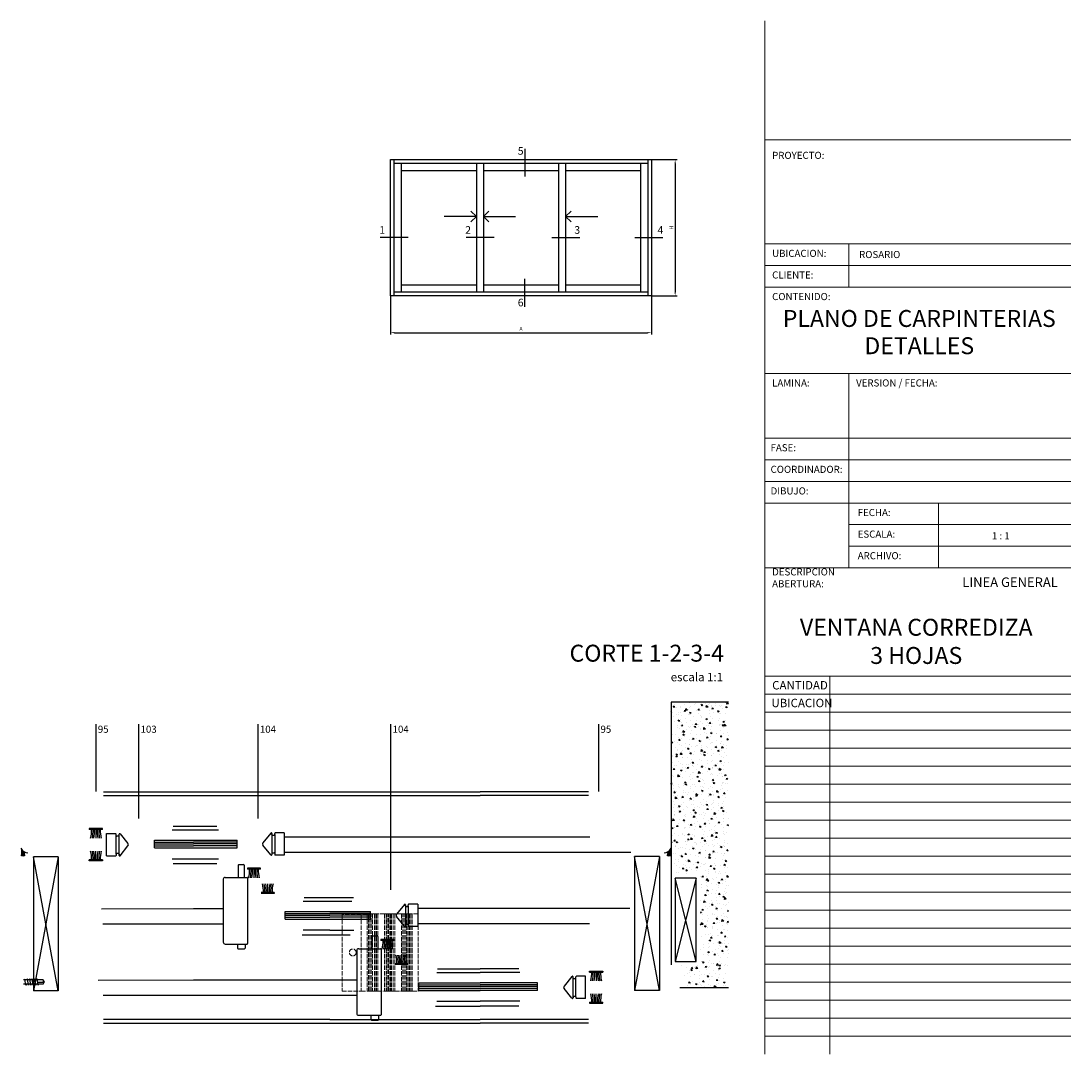
# Model space of a CAD drawing. Units: millimetres. Extents: x -11911 to -9251, y 1757 to 2300.
# Drawn here: x -9802 to -9251, y 1757 to 2300 of the extents above; entities that cross this region are included whole.
import ezdxf

# ---------------------------------------------------------------- set-up
doc = ezdxf.new("R2010")
doc.units = ezdxf.units.MM
doc.header["$LTSCALE"] = 0.2
doc.header["$PDSIZE"] = 15
doc.linetypes.add('ACAD_ISO02W100', pattern=[15, 12, -3])
for name, color, linetype in [('01', 1, 'Continuous'), ('02', 2, 'Continuous'), ('03', 3, 'Continuous'), ('04', 4, 'Continuous'), ('05', 5, 'Continuous'), ('06', 6, 'Continuous'), ('70248', 1, 'ACAD_ISO02W100'), ('Accesorios', 1, 'Continuous'), ('COTAS', 3, 'Continuous'), ('Felpas', 1, 'Continuous'), ('VIDRIO', 2, 'Continuous')]:
    doc.layers.add(name, color=color, linetype=linetype)
doc.styles.add('ARIAL', font='trebuc.ttf')
doc.styles.add('Arial (bold)', font='trebuc.ttf')
doc.styles.add('LUCIDA', font='l_10646.ttf', dxfattribs={"height": 4})
doc.styles.get("Standard").update_dxf_attribs({"font": 'l_10646.ttf'})
doc.dimstyles.new('COTAS 1EN1', dxfattribs={"dimtxt": 2, "dimasz": 2, "dimexe": 1, "dimexo": 0, "dimgap": 0, "dimtad": 0, "dimdec": 1, "dimzin": 1, "dimdsep": 46, "dimtxsty": 'Standard', "dimcen": 0.8, "dimclrd": 2, "dimclre": 1, "dimclrt": 3, "dimadec": 0, "dimazin": 0, "dimtfac": 1, "dimtdec": 1, "dimtmove": 0, "dimatfit": 3, "dimfxl": 1, "dimtvp": 1, "dimtolj": 1, "dimtzin": 0, "dimarcsym": 0})

# ---------------------------------------------------------------- blocks, each defined once
blk = doc.blocks.new('70220 - Cierre Central (Chamical Nº 1099) Blanco VS')
for p, q in [((-4.9, 23.95), (-4.9, 17.5)), ((-4.6, 24.25), (-2.1, 24.25)), ((-1.8, 23.95), (-1.8, 17.5)), ((-11.8, 17.5), (-0.3, 17.5)), ((0, 17.2), (0, -17.2)), ((-12.8, 16.5), (-12.8, -16.5)), ((-11.8, -17.5), (-0.3, -17.5)), ((-5.35, -17.5), (-5.35, -19.7)), ((-5.05, -20), (-1.65, -20)), ((-1.35, -17.5), (-1.35, -19.7))]:
    blk.add_line(p, q)
for centre, radius, start, end in [((-4.6, 23.95), 0.3, 90, 180), ((-2.1, 23.95), 0.3, 0, 90), ((-11.8, 16.5), 1, 90, 180), ((-0.3, 17.2), 0.3, 0, 90), ((-11.8, -16.5), 1, 180, 270), ((-5.05, -19.7), 0.3, 180, 270), ((-1.65, -19.7), 0.3, 270, 0), ((-0.3, -17.2), 0.3, 270, 0)]:
    blk.add_arc(centre, radius, start, end)
blk = doc.blocks.new('*D204')
at = {"layer": 'COTAS', "color": 1, "lineweight": -2, "transparency": 16777216}
for p, q in [((-9608.31, 2155.26), (-9608.31, 2134.94)), ((-9471.44, 2155.26), (-9471.44, 2134.94))]:
    blk.add_line(p, q, dxfattribs=at)
at = {"layer": 'COTAS', "color": 2, "lineweight": -2, "transparency": 16777216}
blk.add_line((-9606.31, 2135.94), (-9473.44, 2135.94), dxfattribs=at)
at = {"layer": 'COTAS', "color": 2, "transparency": 16777216}
for points in [[(-9606.31, 2136.28), (-9606.31, 2135.61), (-9608.31, 2135.94)], [(-9473.44, 2136.28), (-9473.44, 2135.61), (-9471.44, 2135.94)]]:
    blk.add_solid(points, dxfattribs=at)
at = {"layer": 'DEFPOINTS', "color": 0, "transparency": 16777216}
for p in [(-9608.31, 2155.26), (-9471.44, 2155.26), (-9471.44, 2135.94)]:
    blk.add_point(p, dxfattribs=at)
at = {"layer": 'COTAS', "color": 3, "transparency": 16777216, "insert": (-9539.87, 2137.94), "char_height": 2, "attachment_point": 5}
blk.add_mtext('\\A1;A', dxfattribs=at)
blk = doc.blocks.new('*D205')
at = {"layer": 'COTAS', "color": 1, "lineweight": -2, "transparency": 16777216}
for p, q in [((-9471.44, 2226.81), (-9457.95, 2226.81)), ((-9471.44, 2155.26), (-9457.95, 2155.26))]:
    blk.add_line(p, q, dxfattribs=at)
at = {"layer": 'COTAS', "color": 2, "lineweight": -2, "transparency": 16777216}
blk.add_line((-9458.95, 2224.81), (-9458.95, 2157.26), dxfattribs=at)
at = {"layer": 'COTAS', "color": 2, "transparency": 16777216}
for points in [[(-9459.28, 2224.81), (-9458.62, 2224.81), (-9458.95, 2226.81)], [(-9459.28, 2157.26), (-9458.62, 2157.26), (-9458.95, 2155.26)]]:
    blk.add_solid(points, dxfattribs=at)
at = {"layer": 'DEFPOINTS', "color": 0, "transparency": 16777216}
for p in [(-9471.44, 2226.81), (-9471.44, 2155.26), (-9458.95, 2155.26)]:
    blk.add_point(p, dxfattribs=at)
at = {"layer": 'COTAS', "color": 3, "transparency": 16777216, "insert": (-9460.95, 2191.04), "char_height": 2, "attachment_point": 5, "rotation": 90}
blk.add_mtext('\\A1;H', dxfattribs=at)
blk = doc.blocks.new('A$C50885ED1')
at = {"layer": '70248', "lineweight": 0}
for p, q in [((72.86, 0), (72.86, 40.5)), ((76.04, 40.5), (72.86, 40.5)), ((76.04, 0), (76.04, 40.5)), ((76.12, 40.5), (76.04, 40.5)), ((76.65, 40.5), (76.12, 40.5)), ((76.94, 40.5), (76.65, 40.5)), ((76.65, 0), (76.65, 40.5)), ((77.02, 40.5), (76.94, 40.5)), ((77.41, 40.5), (77.02, 40.5)), ((77.78, 40.5), (77.41, 40.5)), ((77.41, 0), (77.41, 40.5)), ((77.87, 40.5), (77.78, 40.5)), ((78.18, 40.5), (77.87, 40.5)), ((78.75, 40.5), (78.18, 40.5)), ((78.18, 0), (78.18, 40.5)), ((78.84, 40.5), (78.75, 40.5)), ((78.84, 0), (78.84, 40.5)), ((79.41, 40.5), (78.84, 40.5)), ((79.41, 40.5), (79.72, 40.5)), ((79.41, 40.5), (79.41, 0)), ((79.72, 40.5), (79.81, 40.5)), ((80.18, 40.5), (79.81, 40.5)), ((80.18, 40.5), (80.57, 40.5)), ((80.18, 40.5), (80.18, 0)), ((80.57, 40.5), (80.65, 40.5)), ((80.93, 40.5), (80.65, 40.5)), ((80.93, 40.5), (81.47, 40.5)), ((80.93, 40.5), (80.93, 0)), ((81.47, 40.5), (81.55, 40.5)), ((81.55, 0), (81.55, 40.5)), ((85.09, 40.5), (81.55, 40.5)), ((85.09, 0), (85.09, 40.5)), ((85.17, 40.5), (85.09, 40.5)), ((85.7, 40.5), (85.17, 40.5)), ((85.99, 40.5), (85.7, 40.5)), ((85.99, 0), (85.99, 40.5)), ((86.07, 40.5), (85.99, 40.5)), ((86.46, 40.5), (86.07, 40.5)), ((86.83, 40.5), (86.46, 40.5)), ((86.83, 0), (86.83, 40.5)), ((86.92, 40.5), (86.83, 40.5)), ((87.23, 40.5), (86.92, 40.5)), ((87.8, 40.5), (87.23, 40.5)), ((87.23, 0), (87.23, 40.5)), ((87.8, 0), (87.8, 40.5)), ((87.89, 40.5), (87.8, 40.5)), ((88.46, 40.5), (87.89, 40.5)), ((88.46, 40.5), (88.77, 40.5)), ((88.46, 40.5), (88.46, 0)), ((88.77, 40.5), (88.86, 40.5)), ((89.23, 40.5), (88.86, 40.5)), ((89.23, 40.5), (89.62, 40.5)), ((89.23, 40.5), (89.23, 0)), ((89.62, 40.5), (89.7, 40.5)), ((89.7, 0), (89.7, 40.5)), ((89.98, 40.5), (89.7, 40.5)), ((89.98, 40.5), (90.52, 40.5)), ((90.52, 40.5), (90.6, 40.5)), ((90.6, 0), (90.6, 40.5)), ((94.14, 40.5), (90.6, 40.5)), ((94.14, 0), (94.14, 40.5)), ((94.22, 40.5), (94.14, 40.5)), ((94.75, 40.5), (94.22, 40.5)), ((95.04, 40.5), (94.75, 40.5)), ((94.75, 0), (94.75, 40.5)), ((95.12, 40.5), (95.04, 40.5)), ((95.51, 40.5), (95.12, 40.5)), ((95.88, 40.5), (95.51, 40.5)), ((95.51, 0), (95.51, 40.5)), ((95.88, 0), (95.88, 40.5)), ((95.97, 40.5), (95.88, 40.5)), ((96.28, 40.5), (95.97, 40.5)), ((96.85, 40.5), (96.28, 40.5)), ((96.85, 0), (96.85, 40.5)), ((96.94, 40.5), (96.85, 40.5)), ((97.51, 40.5), (96.94, 40.5)), ((97.51, 40.5), (97.82, 40.5)), ((97.51, 40.5), (97.51, 0)), ((97.82, 40.5), (97.91, 40.5)), ((98.28, 40.5), (97.91, 40.5)), ((98.28, 40.5), (98.67, 40.5)), ((98.28, 40.5), (98.28, 0)), ((98.67, 40.5), (98.75, 40.5)), ((99.03, 40.5), (98.75, 40.5)), ((99.03, 40.5), (99.57, 40.5)), ((99.03, 40.5), (99.03, 0)), ((99.57, 40.5), (99.65, 40.5)), ((99.65, 0), (99.65, 40.5)), ((102.86, 40.5), (99.65, 40.5)), ((102.86, 0), (102.86, 40.5)), ((112.86, 40.5), (102.86, 40.5)), ((112.86, 0), (112.86, 40.5)), ((72.86, 0), (76.04, 0)), ((76.04, 0), (76.12, 0)), ((76.65, 0), (76.12, 0)), ((76.65, 0), (76.94, 0)), ((76.94, 0), (77.02, 0)), ((77.41, 0), (77.02, 0)), ((77.41, 0), (77.78, 0)), ((77.78, 0), (77.87, 0)), ((78.18, 0), (77.87, 0)), ((78.18, 0), (78.75, 0)), ((78.75, 0), (78.84, 0)), ((78.84, 0), (79.41, 0)), ((79.41, 0), (79.72, 0)), ((79.81, 0), (79.72, 0)), ((79.81, 0), (80.18, 0)), ((80.18, 0), (80.57, 0)), ((80.65, 0), (80.57, 0)), ((80.65, 0), (80.93, 0)), ((80.93, 0), (81.47, 0)), ((81.55, 0), (81.47, 0)), ((81.55, 0), (85.09, 0)), ((85.09, 0), (85.17, 0)), ((85.7, 0), (85.17, 0)), ((85.7, 0), (85.99, 0)), ((85.99, 0), (86.07, 0)), ((86.46, 0), (86.07, 0)), ((86.46, 0), (86.83, 0)), ((86.83, 0), (86.92, 0)), ((87.23, 0), (86.92, 0)), ((87.23, 0), (87.8, 0)), ((87.8, 0), (87.89, 0)), ((87.89, 0), (88.46, 0)), ((88.46, 0), (88.77, 0)), ((88.86, 0), (88.77, 0)), ((88.86, 0), (89.23, 0)), ((89.23, 0), (89.62, 0)), ((89.7, 0), (89.62, 0)), ((89.7, 0), (89.98, 0)), ((89.98, 0), (90.52, 0)), ((90.6, 0), (90.52, 0)), ((90.6, 0), (94.14, 0)), ((94.14, 0), (94.22, 0)), ((94.75, 0), (94.22, 0)), ((94.75, 0), (95.04, 0)), ((95.04, 0), (95.12, 0)), ((95.51, 0), (95.12, 0)), ((95.51, 0), (95.88, 0)), ((95.88, 0), (95.97, 0)), ((96.28, 0), (95.97, 0)), ((96.28, 0), (96.85, 0)), ((96.85, 0), (96.94, 0)), ((96.94, 0), (97.51, 0)), ((97.51, 0), (97.82, 0)), ((97.91, 0), (97.82, 0)), ((97.91, 0), (98.28, 0)), ((98.28, 0), (98.67, 0)), ((98.75, 0), (98.67, 0)), ((98.75, 0), (99.03, 0)), ((99.03, 0), (99.57, 0)), ((99.65, 0), (99.57, 0)), ((99.65, 0), (102.86, 0)), ((102.86, 0), (112.86, 0))]:
    blk.add_line(p, q, dxfattribs=at)
blk.add_circle((107.21, 20.25), 1.8, dxfattribs=at)

msp = doc.modelspace()

# ---------------------------------------------------------------- hatches: boundary and pattern name
at = {"layer": '02'}
h = msp.add_hatch(dxfattribs=at)
h.set_pattern_fill('AR-CONC', color=256, scale=0.04, style=0)
h.set_pattern_definition([(130, (-4708.277, -1489.901), (-7.287387, -0.6375634), [0.762, -8.382]), (185, (-4708.277, -1489.901), (1.409713, 7.642266), [0.6096, -6.7056]), (79.549, (-4708.884, -1489.954), (-5.8777, 7.0046675), [0.6476, -7.1236]), (133.8158, (-4708.277, -1487.869), (-10.843162, -1.681693), [1.143, -12.573]), (83.3644, (-4709.181, -1488.009), (-9.49617, 9.897022), [0.9714, -10.6854]), (188.816, (-4708.277, -1487.869), (-9.496184, 9.897005), [0.9144, -10.0584]), (159, (-4709.293, -1488.377), (-6.064595, -4.090621), [0.762, -8.382]), (214, (-4709.293, -1488.377), (-2.472081, 7.367519), [0.6096, -6.7056]), (108.5486, (-4709.798, -1488.718), (-8.53666, 3.276914), [0.6476, -7.1236]), (142.5, (-4708.277, -1489.901), (-0.1235441, 3.3822016), [0, -6.62432, 0, -6.8072, 0, -6.731]), (172.5, (-4708.277, -1489.901), (-2.6727865, 4.007223), [0, -3.88112, 0, -6.47192, 0, -2.5654]), (212.5, (-4706.0113, -1489.901), (-5.4236238, -0.2291498), [0, -2.54, 0, -7.9248, 0, -10.5156]), (222.5, (-4704.9953, -1489.901), (-5.9251673, 1.0170596), [0, -3.302, 0, -5.26288, 0, -7.4676])])
edge = h.paths.add_edge_path()
edge.add_line((-9430.86, 1791.93), (-9430.86, 1941.93))
edge.add_line((-9430.86, 1941.93), (-9461.12, 1941.93))
edge.add_line((-9461.12, 1941.93), (-9461.12, 1862.21))
edge.add_arc((-9460.82, 1862.21), 0.3, 90, 180, ccw=False)
edge.add_line((-9460.82, 1862.51), (-9460.27, 1862.51))
edge.add_arc((-9460.27, 1862.21), 0.3, 0, 90, ccw=False)
edge.add_line((-9459.97, 1862.21), (-9459.97, 1852.03))
edge.add_arc((-9459.67, 1852.03), 0.3, 180, 270)
edge.add_line((-9459.67, 1851.73), (-9456.82, 1851.73))
edge.add_arc((-9456.82, 1851.93), 0.2, 270, 360)
edge.add_line((-9456.62, 1851.93), (-9456.62, 1852.5))
edge.add_arc((-9456.32, 1852.5), 0.3, 45, 180, ccw=False)
edge.add_line((-9456.1, 1852.72), (-9455.17, 1851.79))
edge.add_arc((-9455.03, 1851.93), 0.2, 225, 270)
edge.add_line((-9455.03, 1851.73), (-9451.82, 1851.73))
edge.add_arc((-9451.82, 1851.93), 0.2, 270, 360)
edge.add_line((-9451.62, 1851.93), (-9451.62, 1852.5))
edge.add_arc((-9451.32, 1852.5), 0.3, 45, 180, ccw=False)
edge.add_line((-9451.1, 1852.72), (-9450.17, 1851.79))
edge.add_arc((-9450.03, 1851.93), 0.2, 225, 270)
edge.add_line((-9450.03, 1851.73), (-9446.82, 1851.73))
edge.add_arc((-9446.82, 1851.93), 0.2, 270, 360)
edge.add_line((-9446.62, 1851.93), (-9446.62, 1852.5))
edge.add_arc((-9446.32, 1852.5), 0.3, 45, 180, ccw=False)
edge.add_line((-9446.1, 1852.72), (-9445.17, 1851.79))
edge.add_arc((-9445.03, 1851.93), 0.2, 225, 270)
edge.add_line((-9445.03, 1851.73), (-9442.42, 1851.73))
edge.add_arc((-9442.42, 1851.43), 0.3, 0, 90, ccw=False)
edge.add_line((-9442.12, 1851.43), (-9442.12, 1851.08))
edge.add_arc((-9442.62, 1851.08), 0.5, 270, 360, ccw=False)
edge.add_line((-9442.62, 1850.58), (-9445.32, 1850.58))
edge.add_arc((-9445.32, 1850.28), 0.3, 90, 180)
edge.add_line((-9445.62, 1850.28), (-9445.62, 1805.08))
edge.add_arc((-9445.32, 1805.08), 0.3, 180, 270)
edge.add_line((-9445.32, 1804.78), (-9442.62, 1804.78))
edge.add_arc((-9442.62, 1804.28), 0.5, 0, 90, ccw=False)
edge.add_line((-9442.12, 1804.28), (-9442.12, 1803.93))
edge.add_arc((-9442.42, 1803.93), 0.3, -90, 0, ccw=False)
edge.add_line((-9442.42, 1803.63), (-9445.03, 1803.63))
edge.add_arc((-9445.03, 1803.43), 0.2, 90, 135)
edge.add_line((-9445.17, 1803.57), (-9446.1, 1802.64))
edge.add_arc((-9446.32, 1802.85), 0.3, 180, 315, ccw=False)
edge.add_line((-9446.62, 1802.85), (-9446.62, 1803.43))
edge.add_arc((-9446.82, 1803.43), 0.2, 0, 90)
edge.add_line((-9446.82, 1803.63), (-9450.03, 1803.63))
edge.add_arc((-9450.03, 1803.43), 0.2, 90, 135)
edge.add_line((-9450.17, 1803.57), (-9451.1, 1802.64))
edge.add_arc((-9451.32, 1802.85), 0.3, 180, 315, ccw=False)
edge.add_line((-9451.62, 1802.85), (-9451.62, 1803.43))
edge.add_arc((-9451.82, 1803.43), 0.2, 0, 90)
edge.add_line((-9451.82, 1803.63), (-9455.42, 1803.63))
edge.add_arc((-9455.42, 1803.33), 0.3, 90, 180)
edge.add_line((-9455.72, 1803.33), (-9455.72, 1792.23))
edge.add_arc((-9456.02, 1792.23), 0.3, 270, 360, ccw=False)
edge.add_line((-9456.02, 1791.93), (-9430.86, 1791.93))
for points in [[(-9800.11, 1861.81, -0.388796), (-9800.31, 1861.99), (-9800.38, 1862.81), (-9798.79, 1862.81, -0.270534), (-9802.38, 1865.21), (-9802.38, 1861.75, 0.444558)], [(-9463.39, 1861.81, 0.388796), (-9463.2, 1861.99), (-9463.12, 1862.81), (-9464.72, 1862.81, 0.270534), (-9461.12, 1865.21), (-9461.12, 1861.75, -0.444558)]]:
    msp.add_hatch(color=256, dxfattribs=at).paths.add_polyline_path(points)

# ---------------------------------------------------------------- linework, layer by layer
at = {"layer": '01'}
for p, q in [((-9563.31, 2196.91), (-9566.13, 2199.73)), ((-9559.56, 2196.91), (-9556.74, 2199.73)), ((-9516.44, 2196.91), (-9513.62, 2199.73)), ((-9563.31, 2196.91), (-9580.13, 2196.91)), ((-9563.31, 2196.91), (-9566.13, 2194.1)), ((-9559.56, 2196.91), (-9542.75, 2196.91)), ((-9559.56, 2196.91), (-9556.74, 2194.1)), ((-9516.44, 2196.91), (-9499.62, 2196.91)), ((-9516.44, 2196.91), (-9513.62, 2194.1)), ((-9763.12, 1930.37), (-9763.12, 1894.99)), ((-9740.69, 1930.37), (-9740.69, 1880.9)), ((-9678.06, 1930.37), (-9678.06, 1880.9)), ((-9608.37, 1930.37), (-9608.37, 1843.46)), ((-9499.22, 1930.37), (-9499.22, 1894.99)), ((-9759.03, 1894.89), (-9711.8, 1894.89)), ((-9759.03, 1892.89), (-9711.8, 1892.89)), ((-9711.8, 1894.89), (-9640.32, 1894.89)), ((-9711.8, 1892.89), (-9640.32, 1892.89)), ((-9640.32, 1894.84), (-9561.34, 1894.84)), ((-9640.32, 1892.84), (-9561.34, 1892.84)), ((-9561.34, 1895.03), (-9504.47, 1895.03)), ((-9561.34, 1893.03), (-9504.47, 1893.03)), ((-9722.95, 1874.92), (-9711.8, 1874.92)), ((-9722.53, 1876.84), (-9711.8, 1876.84)), ((-9711.8, 1876.84), (-9699.56, 1876.84)), ((-9711.8, 1874.92), (-9698.67, 1874.92)), ((-9640.32, 1871.04), (-9664.16, 1871.04)), ((-9503.7, 1870.99), (-9640.32, 1870.99)), ((-9732.36, 1868.42, 0), (-9711.8, 1868.42, 0)), ((-9732.36, 1867.46, 0), (-9711.8, 1867.46, 0)), ((-9732.36, 1866.51, 0), (-9711.8, 1866.51, 0)), ((-9688.93, 1868.42, 0), (-9711.8, 1868.42, 0)), ((-9688.93, 1867.46, 0), (-9711.8, 1867.46, 0)), ((-9688.93, 1866.51, 0), (-9711.8, 1866.51, 0)), ((-9782.89, 1860.72), (-9795.89, 1860.72)), ((-9795.89, 1860.72), (-9795.89, 1790.37)), ((-9782.89, 1790.37), (-9795.89, 1860.72)), ((-9782.89, 1860.72), (-9795.89, 1790.37)), ((-9782.89, 1860.72), (-9782.89, 1790.37)), ((-9722.95, 1859.75), (-9711.8, 1859.75)), ((-9711.8, 1859.75), (-9698.67, 1859.75)), ((-9640.32, 1863.04), (-9664.16, 1863.04)), ((-9482.27, 1862.99), (-9640.32, 1862.99)), ((-9467.21, 1860.86), (-9480.21, 1860.86)), ((-9480.21, 1860.86), (-9480.21, 1790.51)), ((-9467.21, 1790.51), (-9480.21, 1860.86)), ((-9467.21, 1860.86), (-9480.21, 1790.51)), ((-9467.21, 1860.86), (-9467.21, 1790.51)), ((-9722.53, 1857.24), (-9711.8, 1857.24)), ((-9711.8, 1857.24), (-9699.56, 1857.24)), ((-9447.87, 1849.58), (-9458.87, 1805.78)), ((-9447.87, 1805.78), (-9458.87, 1849.58)), ((-9654.2, 1837.49), (-9640.32, 1837.49)), ((-9653.79, 1839.41), (-9640.32, 1839.41)), ((-9640.32, 1839.36), (-9627.75, 1839.36)), ((-9640.32, 1837.44), (-9628.76, 1837.44)), ((-9760.17, 1833.39), (-9711.8, 1833.54)), ((-9711.8, 1833.54), (-9696.19, 1833.54)), ((-9663.62, 1830.99, 0), (-9640.32, 1830.99, 0)), ((-9618.84, 1830.99, 0), (-9640.32, 1830.99, 0)), ((-9482.69, 1833.61), (-9594.07, 1833.61)), ((-9759.41, 1825.54), (-9711.8, 1825.54)), ((-9711.8, 1825.54), (-9696.19, 1825.54)), ((-9663.62, 1830.03, 0), (-9640.32, 1830.03, 0)), ((-9663.62, 1829.08, 0), (-9640.32, 1829.08, 0)), ((-9618.84, 1830.03, 0), (-9640.32, 1830.03, 0)), ((-9618.84, 1829.08, 0), (-9640.32, 1829.08, 0)), ((-9503.89, 1825.61), (-9594.07, 1825.61)), ((-9654.79, 1819.81), (-9640.32, 1819.81)), ((-9654.2, 1822.32), (-9640.32, 1822.32)), ((-9640.32, 1822.27), (-9627.67, 1822.27)), ((-9640.32, 1819.76), (-9629.6, 1819.76)), ((-9584.11, 1800.05), (-9561.34, 1800.05)), ((-9583.7, 1801.98), (-9561.34, 1801.98)), ((-9540.97, 1801.98), (-9561.34, 1801.98)), ((-9540.56, 1800.05), (-9561.34, 1800.05)), ((-9761.79, 1795.89), (-9711.8, 1796.15)), ((-9711.8, 1796.15), (-9640.32, 1796.15)), ((-9640.32, 1796.11), (-9626.1, 1796.11)), ((-9593.53, 1793.56, 0), (-9561.34, 1793.56, 0)), ((-9593.53, 1792.6, 0), (-9561.34, 1792.6, 0)), ((-9593.53, 1791.64, 0), (-9561.34, 1791.64, 0)), ((-9531.14, 1793.56, 0), (-9561.34, 1793.56, 0)), ((-9531.14, 1792.6, 0), (-9561.34, 1792.6, 0)), ((-9531.14, 1791.64, 0), (-9561.34, 1791.64, 0)), ((-9782.89, 1790.37), (-9795.89, 1790.37)), ((-9759.18, 1788.15), (-9711.8, 1788.15)), ((-9711.8, 1788.15), (-9640.32, 1788.15)), ((-9640.32, 1788.11), (-9626.1, 1788.11)), ((-9467.21, 1790.51), (-9480.21, 1790.51)), ((-9584.7, 1782.38), (-9561.34, 1782.38)), ((-9584.11, 1784.88), (-9561.34, 1784.88)), ((-9540.56, 1784.88), (-9561.34, 1784.88)), ((-9540.97, 1782.38), (-9561.34, 1782.38)), ((-9759.03, 1775.39), (-9711.8, 1775.39)), ((-9711.8, 1775.39), (-9640.32, 1775.39)), ((-9640.32, 1775.34), (-9561.34, 1775.34)), ((-9561.34, 1775.53), (-9504.47, 1775.53)), ((-9759.03, 1773.39), (-9711.8, 1773.39)), ((-9711.8, 1773.39), (-9640.32, 1773.39)), ((-9640.32, 1773.34), (-9561.34, 1773.34)), ((-9561.34, 1773.53), (-9504.47, 1773.53))]:
    msp.add_line(p, q, dxfattribs=at)
at = {"layer": '01', "linetype": 'ByBlock'}
for p, q in [((-9790.71, 1796.05), (-9801.14, 1796.05)), ((-9790.71, 1793.85), (-9801.14, 1793.85)), ((-9793.64, 1794.95), (-9790.14, 1794.95)), ((-9790.71, 1796.05), (-9790.71, 1794.95)), ((-9790.71, 1796.05), (-9790.14, 1794.95)), ((-9790.71, 1793.85), (-9790.14, 1794.95))]:
    msp.add_line(p, q, dxfattribs=at)
at = {"layer": '01', "elevation": 0}
msp.add_lwpolyline([(-9447.87, 1805.78), (-9447.87, 1849.58), (-9458.87, 1849.58), (-9458.87, 1805.78)], close=True, dxfattribs=at)
at = {"layer": '01', "linetype": 'ByBlock'}
for points in [[(-9799.56, 1793.81), (-9799.76, 1793.28), (-9800.34, 1796.54), (-9800.55, 1796.01)], [(-9798.26, 1793.85), (-9798.47, 1793.31), (-9799.04, 1796.58), (-9799.25, 1796.05)], [(-9796.98, 1793.85), (-9797.19, 1793.31), (-9797.76, 1796.58), (-9797.97, 1796.05)], [(-9795.7, 1793.85), (-9795.91, 1793.31), (-9796.48, 1796.58), (-9796.69, 1796.05)], [(-9794.42, 1793.85), (-9794.63, 1793.31), (-9795.2, 1796.58), (-9795.41, 1796.05)], [(-9793.14, 1793.85), (-9793.35, 1793.31), (-9793.92, 1796.58), (-9794.13, 1796.05)]]:
    msp.add_lwpolyline(points, dxfattribs=at)
at = {"layer": '02'}
for p, q in [((-9608.31, 2226.81), (-9471.44, 2226.81)), ((-9608.31, 2155.26), (-9608.31, 2226.81)), ((-9606.44, 2155.26), (-9606.44, 2226.81)), ((-9606.44, 2224.93), (-9473.31, 2224.93)), ((-9602.69, 2157.14), (-9602.69, 2224.93)), ((-9563.31, 2224.93), (-9563.31, 2157.14)), ((-9559.56, 2224.93), (-9559.56, 2157.14)), ((-9520.19, 2224.93), (-9520.19, 2157.14)), ((-9516.44, 2224.93), (-9516.44, 2157.14)), ((-9477.06, 2224.93), (-9477.06, 2157.14)), ((-9473.31, 2226.81), (-9473.31, 2155.26)), ((-9471.44, 2226.81), (-9471.44, 2155.26)), ((-9602.69, 2221.18), (-9563.31, 2221.18)), ((-9559.56, 2221.18), (-9520.19, 2221.18)), ((-9516.44, 2221.18), (-9477.06, 2221.18)), ((-9473.31, 2157.14), (-9606.44, 2157.14)), ((-9563.31, 2160.89), (-9602.69, 2160.89)), ((-9520.19, 2160.89), (-9559.56, 2160.89)), ((-9477.06, 2160.89), (-9516.44, 2160.89)), ((-9471.44, 2155.26), (-9608.31, 2155.26)), ((-9461.12, 1941.93), (-9461.12, 1803.93)), ((-9430.86, 1941.93), (-9461.12, 1941.93)), ((-9461.12, 1941.93), (-9461.12, 1803.93)), ((-9430.86, 1791.93), (-9456.52, 1791.93))]:
    msp.add_line(p, q, dxfattribs=at)
for centre, radius, start, end in [((-9798.53, 1867.09), 4.29, 206.0196, 266.5719), ((-9464.98, 1867.09), 4.29, 273.4281, 333.9804), ((-9801.28, 1862.8), 1.53, 223.691, 319.5626), ((-9462.23, 1862.8), 1.53, 220.4374, 316.309)]:
    msp.add_arc(centre, radius, start, end, dxfattribs=at)
at = {"layer": '03', "linetype": 'Continuous', "lineweight": 0}
for p, q in [((-9411.78, 2182.59), (-9251.13, 2182.59)), ((-9367.68, 2159.91), (-9367.68, 2182.59)), ((-9411.78, 2171.25), (-9251.13, 2171.25)), ((-9411.78, 2159.91), (-9251.13, 2159.91)), ((-9411.78, 2159.91), (-9251.13, 2159.91)), ((-9411.78, 2159.91), (-9251.13, 2159.91)), ((-9411.78, 2114.55), (-9251.13, 2114.55)), ((-9411.78, 2114.55), (-9251.13, 2114.55)), ((-9367.68, 2012.49), (-9367.68, 2114.55)), ((-9411.78, 2080.53), (-9251.13, 2080.53)), ((-9411.78, 2069.19), (-9251.13, 2069.19)), ((-9411.78, 2057.85), (-9251.13, 2057.85)), ((-9411.78, 2046.51), (-9251.13, 2046.51)), ((-9320.74, 2012.49), (-9320.74, 2046.51)), ((-9367.68, 2035.17), (-9251.13, 2035.17)), ((-9367.68, 2023.83), (-9251.13, 2023.83)), ((-9411.78, 2012.49), (-9251.13, 2012.49)), ((-9411.78, 1955.63), (-9251.13, 1955.63)), ((-9411.78, 1955.63), (-9251.13, 1955.63)), ((-9411.78, 1955.63), (-9251.13, 1955.63)), ((-9377.69, 1955.63), (-9377.69, 1757.18)), ((-9411.78, 1946.18), (-9251.13, 1946.18)), ((-9411.78, 1946.18), (-9251.13, 1946.18)), ((-9411.78, 1936.73), (-9251.13, 1936.73)), ((-9411.78, 1927.28), (-9251.13, 1927.28)), ((-9411.78, 1917.83), (-9251.13, 1917.83)), ((-9411.78, 1908.38), (-9251.13, 1908.38)), ((-9411.78, 1898.93), (-9251.13, 1898.93)), ((-9411.78, 1889.48), (-9251.13, 1889.48)), ((-9411.78, 1880.03), (-9251.13, 1880.03)), ((-9411.78, 1870.58), (-9251.13, 1870.58)), ((-9411.78, 1861.13), (-9251.13, 1861.13)), ((-9411.78, 1851.68), (-9251.13, 1851.68)), ((-9411.78, 1842.23), (-9251.13, 1842.23)), ((-9411.78, 1832.78), (-9251.13, 1832.78)), ((-9411.78, 1823.33), (-9251.13, 1823.33)), ((-9411.78, 1813.88), (-9251.13, 1813.88)), ((-9411.78, 1804.43), (-9251.13, 1804.43)), ((-9411.78, 1794.98), (-9251.13, 1794.98)), ((-9411.78, 1785.53), (-9251.13, 1785.53)), ((-9411.78, 1776.08), (-9251.13, 1776.08)), ((-9411.78, 1766.63), (-9251.13, 1766.63))]:
    msp.add_line(p, q, dxfattribs=at)
at = {"layer": '04'}
for p, q in [((-9537.85, 2232.52), (-9537.85, 2217.89)), ((-9599.17, 2185.9), (-9613.8, 2185.9)), ((-9554.05, 2185.9), (-9568.67, 2185.9)), ((-9523.7, 2185.9), (-9509.07, 2185.9)), ((-9480.04, 2185.9), (-9465.41, 2185.9)), ((-9537.85, 2149.55), (-9537.85, 2164.18))]:
    msp.add_line(p, q, dxfattribs=at)
at = {"layer": '06', "linetype": 'Continuous', "lineweight": 0}
msp.add_line((-9411.78, 2299.61), (-9411.78, 1757.18), dxfattribs=at)
at = {"layer": '06', "lineweight": 0}
msp.add_line((-9411.78, 2237.24), (-9251.13, 2237.24), dxfattribs=at)
at = {"layer": 'Accesorios'}
for p, q in [((-9757.43, 1861.19), (-9757.43, 1872.89)), ((-9757.43, 1872.89), (-9752.73, 1872.89)), ((-9752.43, 1871.94), (-9752.43, 1872.59)), ((-9752.43, 1862.14), (-9752.43, 1871.94)), ((-9751.23, 1871.64), (-9752.13, 1871.64)), ((-9750.93, 1861.49), (-9750.93, 1872.59)), ((-9750.93, 1871.94), (-9750.93, 1872.59)), ((-9750.4, 1872.78), (-9746.24, 1867.67)), ((-9671.2, 1873.2), (-9675.35, 1868.09)), ((-9670.66, 1873.01), (-9670.66, 1861.91)), ((-9670.66, 1872.36), (-9670.66, 1873.01)), ((-9670.36, 1872.06), (-9669.46, 1872.06)), ((-9669.16, 1872.36), (-9669.16, 1873.01)), ((-9669.16, 1872.36), (-9669.16, 1862.56)), ((-9664.16, 1873.31), (-9668.86, 1873.31)), ((-9664.16, 1873.31), (-9664.16, 1861.61)), ((-9750.4, 1861.3), (-9746.24, 1866.41)), ((-9671.2, 1861.72), (-9675.35, 1866.83)), ((-9757.43, 1861.19), (-9752.73, 1861.19)), ((-9752.43, 1862.14), (-9752.43, 1861.49)), ((-9751.23, 1862.44), (-9752.13, 1862.44)), ((-9750.93, 1862.14), (-9750.93, 1861.49)), ((-9670.66, 1862.56), (-9670.66, 1861.91)), ((-9670.36, 1862.86), (-9669.46, 1862.86)), ((-9669.16, 1862.56), (-9669.16, 1861.91)), ((-9664.16, 1861.61), (-9668.86, 1861.61)), ((-9601.11, 1835.77), (-9605.26, 1830.66)), ((-9594.07, 1835.88), (-9598.77, 1835.88)), ((-9594.07, 1835.88), (-9594.07, 1824.18)), ((-9600.57, 1835.58), (-9600.57, 1824.48)), ((-9600.57, 1834.93), (-9600.57, 1835.58)), ((-9600.27, 1834.63), (-9599.37, 1834.63)), ((-9599.07, 1834.93), (-9599.07, 1835.58)), ((-9599.07, 1834.93), (-9599.07, 1825.13)), ((-9601.11, 1824.29), (-9605.26, 1829.4)), ((-9600.57, 1825.13), (-9600.57, 1824.48)), ((-9600.27, 1825.43), (-9599.37, 1825.43)), ((-9599.07, 1825.13), (-9599.07, 1824.48)), ((-9594.07, 1824.18), (-9598.77, 1824.18)), ((-9513.11, 1797.92), (-9517.26, 1792.81)), ((-9512.57, 1786.63), (-9512.57, 1797.73)), ((-9512.57, 1797.08), (-9512.57, 1797.73)), ((-9511.07, 1797.08), (-9511.07, 1797.73)), ((-9506.07, 1798.03), (-9510.77, 1798.03)), ((-9506.07, 1786.33), (-9506.07, 1798.03)), ((-9512.27, 1796.78), (-9511.37, 1796.78)), ((-9511.07, 1787.28), (-9511.07, 1797.08)), ((-9513.11, 1786.44), (-9517.26, 1791.55)), ((-9512.57, 1787.28), (-9512.57, 1786.63)), ((-9512.27, 1787.58), (-9511.37, 1787.58)), ((-9511.07, 1787.28), (-9511.07, 1786.63)), ((-9506.07, 1786.33), (-9510.77, 1786.33))]:
    msp.add_line(p, q, dxfattribs=at)
for centre, radius, start, end in [((-9752.73, 1872.59), 0.3, 0, 90), ((-9752.13, 1871.94), 0.3, 180, 270), ((-9751.23, 1871.94), 0.3, 270, 0), ((-9750.63, 1872.59), 0.3, 39.1184, 180), ((-9670.96, 1873.01), 0.3, 0, 140.8816), ((-9670.36, 1872.36), 0.3, 180, 270), ((-9669.46, 1872.36), 0.3, 270, 0), ((-9668.86, 1873.01), 0.3, 90, 180), ((-9747.02, 1867.04), 1, 320.8816, 39.1184), ((-9674.57, 1867.46), 1, 140.8816, 219.1184), ((-9752.73, 1861.49), 0.3, 270, 0), ((-9752.13, 1862.14), 0.3, 90, 180), ((-9751.23, 1862.14), 0.3, 0, 90), ((-9750.63, 1861.49), 0.3, 180, 320.8816), ((-9670.96, 1861.91), 0.3, 219.1184, 0), ((-9670.36, 1862.56), 0.3, 90, 180), ((-9669.46, 1862.56), 0.3, 0, 90), ((-9668.86, 1861.91), 0.3, 180, 270), ((-9600.87, 1835.58), 0.3, 0, 140.8816), ((-9598.77, 1835.58), 0.3, 90, 180), ((-9604.48, 1830.03), 1, 140.8816, 219.1184), ((-9600.27, 1834.93), 0.3, 180, 270), ((-9599.37, 1834.93), 0.3, 270, 0), ((-9600.27, 1825.13), 0.3, 90, 180), ((-9599.37, 1825.13), 0.3, 0, 90), ((-9600.87, 1824.48), 0.3, 219.1184, 0), ((-9598.77, 1824.48), 0.3, 180, 270), ((-9512.87, 1797.73), 0.3, 0, 140.8816), ((-9510.77, 1797.73), 0.3, 90, 180), ((-9516.49, 1792.18), 1, 140.8816, 219.1184), ((-9512.27, 1797.08), 0.3, 180, 270), ((-9511.37, 1797.08), 0.3, 270, 0), ((-9512.87, 1786.63), 0.3, 219.1184, 0), ((-9512.27, 1787.28), 0.3, 90, 180), ((-9511.37, 1787.28), 0.3, 0, 90), ((-9510.77, 1786.63), 0.3, 180, 270)]:
    msp.add_arc(centre, radius, start, end, dxfattribs=at)
at = {"layer": 'Felpas', "linetype": 'Continuous'}
for p, q in [((-9759.64, 1875.54), (-9766.52, 1875.54)), ((-9759.64, 1875.04), (-9766.52, 1875.04)), ((-9763.08, 1875.04), (-9763.08, 1870.54)), ((-9763.08, 1859.19), (-9763.08, 1863.69)), ((-9759.64, 1859.19), (-9766.52, 1859.19)), ((-9759.64, 1858.69), (-9766.52, 1858.69)), ((-9676.68, 1854.69), (-9683.55, 1854.69)), ((-9676.68, 1854.19), (-9683.55, 1854.19)), ((-9680.11, 1854.19), (-9680.11, 1849.69)), ((-9669.4, 1842.03), (-9676.27, 1842.03)), ((-9669.4, 1841.53), (-9676.27, 1841.53)), ((-9672.84, 1842.03), (-9672.84, 1846.53)), ((-9606.59, 1817.26), (-9613.46, 1817.26)), ((-9606.59, 1816.76), (-9613.46, 1816.76)), ((-9610.02, 1816.76), (-9610.02, 1812.26)), ((-9602.75, 1804.6), (-9602.75, 1809.1)), ((-9599.31, 1804.6), (-9606.18, 1804.6)), ((-9599.31, 1804.1), (-9606.18, 1804.1)), ((-9503.86, 1800.68), (-9496.99, 1800.68)), ((-9503.86, 1800.18), (-9496.99, 1800.18)), ((-9500.42, 1800.18), (-9500.42, 1795.68)), ((-9500.42, 1784.33), (-9500.42, 1788.83)), ((-9503.86, 1784.33), (-9496.99, 1784.33)), ((-9503.86, 1783.83), (-9496.99, 1783.83))]:
    msp.add_line(p, q, dxfattribs=at)
at = {"layer": 'Felpas'}
for p, q in [((-9766.52, 1875.54), (-9766.52, 1875.04)), ((-9759.64, 1875.04), (-9759.64, 1875.54)), ((-9766.52, 1858.69), (-9766.52, 1859.19)), ((-9759.64, 1859.19), (-9759.64, 1858.69)), ((-9683.55, 1854.69), (-9683.55, 1854.19)), ((-9676.68, 1854.19), (-9676.68, 1854.69)), ((-9669.4, 1842.03), (-9669.4, 1841.53)), ((-9613.46, 1817.26), (-9613.46, 1816.76)), ((-9606.59, 1816.76), (-9606.59, 1817.26)), ((-9599.31, 1804.6), (-9599.31, 1804.1)), ((-9503.86, 1800.18), (-9503.86, 1800.68)), ((-9496.99, 1800.68), (-9496.99, 1800.18)), ((-9503.86, 1784.33), (-9503.86, 1783.83)), ((-9496.99, 1783.83), (-9496.99, 1784.33))]:
    msp.add_line(p, q, dxfattribs=at)
at = {"layer": 'Felpas', "linetype": 'Continuous'}
for centre, radius, start, end in [((-9785.73, 1875.04), 20.4, 347.258, 359.9991), ((-9784.84, 1874.38), 20.28, 349.0669, 1.85), ((-9784.01, 1873.95), 20.21, 350.282, 3.086), ((-9742.15, 1873.95), 20.21, 176.914, 189.718), ((-9741.32, 1874.38), 20.28, 178.15, 190.9331), ((-9740.43, 1875.04), 20.4, 180.0009, 192.742), ((-9785.73, 1859.19), 20.4, 0.0009, 12.742), ((-9784.84, 1859.85), 20.28, 358.15, 10.9331), ((-9784.01, 1860.28), 20.21, 356.914, 9.718), ((-9742.15, 1860.28), 20.21, 170.282, 183.086), ((-9741.32, 1859.85), 20.28, 169.0669, 181.85), ((-9740.43, 1859.19), 20.4, 167.258, 179.9991), ((-9702.77, 1854.19), 20.4, 347.258, 359.9991), ((-9701.88, 1853.53), 20.28, 349.0669, 1.85), ((-9701.05, 1853.1), 20.21, 350.282, 3.086), ((-9659.18, 1853.1), 20.21, 176.914, 189.718), ((-9658.35, 1853.53), 20.28, 178.15, 190.9331), ((-9657.46, 1854.19), 20.4, 180.0009, 192.742), ((-9695.49, 1842.03), 20.4, 0.0009, 12.742), ((-9694.6, 1842.68), 20.28, 358.15, 10.9331), ((-9693.77, 1843.11), 20.21, 356.914, 9.718), ((-9651.9, 1843.11), 20.21, 170.282, 183.086), ((-9651.07, 1842.68), 20.28, 169.0669, 181.85), ((-9650.18, 1842.03), 20.4, 167.258, 179.9991), ((-9632.68, 1816.76), 20.4, 347.258, 359.9991), ((-9631.79, 1816.1), 20.28, 349.0669, 1.85), ((-9630.96, 1815.67), 20.21, 350.282, 3.086), ((-9589.09, 1815.67), 20.21, 176.914, 189.718), ((-9588.26, 1816.1), 20.28, 178.15, 190.9331), ((-9587.37, 1816.76), 20.4, 180.0009, 192.742), ((-9625.4, 1804.6), 20.4, 0.0009, 12.742), ((-9624.51, 1805.25), 20.28, 358.15, 10.9331), ((-9623.68, 1805.68), 20.21, 356.914, 9.718), ((-9581.81, 1805.68), 20.21, 170.282, 183.086), ((-9580.98, 1805.25), 20.28, 169.0669, 181.85), ((-9580.09, 1804.6), 20.4, 167.258, 179.9991), ((-9523.08, 1800.18), 20.4, 347.258, 359.9991), ((-9522.19, 1799.52), 20.28, 349.0669, 1.85), ((-9521.36, 1799.09), 20.21, 350.282, 3.086), ((-9479.49, 1799.09), 20.21, 176.914, 189.718), ((-9478.66, 1799.52), 20.28, 178.15, 190.9331), ((-9477.77, 1800.18), 20.4, 180.0009, 192.742), ((-9523.08, 1784.33), 20.4, 0.0009, 12.742), ((-9522.19, 1784.98), 20.28, 358.15, 10.9331), ((-9521.36, 1785.42), 20.21, 356.914, 9.718), ((-9479.49, 1785.42), 20.21, 170.282, 183.086), ((-9478.66, 1784.98), 20.28, 169.0669, 181.85), ((-9477.77, 1784.33), 20.4, 167.258, 179.9991)]:
    msp.add_arc(centre, radius, start, end, dxfattribs=at)
at = {"layer": 'VIDRIO'}
for p, q in [((-9732.36, 1865.46, 0), (-9732.36, 1869.46, 0)), ((-9732.36, 1869.46, 0), (-9711.8, 1869.46, 0)), ((-9711.8, 1869.46, 0), (-9688.93, 1869.46, 0)), ((-9688.93, 1865.46, 0), (-9688.93, 1869.46, 0)), ((-9732.36, 1865.46, 0), (-9711.8, 1865.46, 0)), ((-9711.8, 1865.46, 0), (-9688.93, 1865.46, 0)), ((-9663.62, 1828.03, 0), (-9663.62, 1832.03, 0)), ((-9663.62, 1832.03, 0), (-9640.32, 1832.03, 0)), ((-9640.32, 1832.03, 0), (-9618.84, 1832.03, 0)), ((-9618.84, 1828.03, 0), (-9618.84, 1832.03, 0)), ((-9663.62, 1828.03, 0), (-9640.32, 1828.03, 0)), ((-9640.32, 1828.03, 0), (-9618.84, 1828.03, 0)), ((-9593.53, 1790.6, 0), (-9593.53, 1794.6, 0)), ((-9593.53, 1794.6, 0), (-9561.34, 1794.6, 0)), ((-9531.14, 1794.6, 0), (-9561.34, 1794.6, 0)), ((-9531.14, 1790.6, 0), (-9531.14, 1794.6, 0)), ((-9593.53, 1790.6, 0), (-9561.34, 1790.6, 0)), ((-9531.14, 1790.6, 0), (-9561.34, 1790.6, 0))]:
    msp.add_line(p, q, dxfattribs=at)

# ---------------------------------------------------------------- block references
at = {"layer": '70248', "rotation": 180}
msp.add_blockref('A$C50885ED1', (-9520.98, 1830.74), dxfattribs=at)
at = {"layer": 'Accesorios'}
for p in [(-9683.39, 1832.42), (-9613.3, 1794.99)]:
    msp.add_blockref('70220 - Cierre Central (Chamical Nº 1099) Blanco VS', p, dxfattribs=at)

# ---------------------------------------------------------------- texts
at = {"layer": '03', "style": 'LUCIDA'}
for s, p in [('5', (-9541.56, 2229.38)), ('1', (-9614.29, 2187.88)), ('2', (-9569.16, 2187.88)), ('3', (-9511.86, 2187.88)), ('4', (-9468.2, 2187.88)), ('6', (-9541.56, 2149.76))]:
    msp.add_text(s, height=4, dxfattribs=at).set_placement(p)
at = {"layer": '04', "lineweight": 0, "attachment_point": 4, "style": 'ARIAL'}
for s, insert, char_height, width in [('{\\C4;\\lPROYECTO:}', (-9408.04, 2229.06), 3.7338, 39.2364), ('{\\C4;\\lUBICACION:}', (-9408.04, 2177.59), 3.7338, 39.2364), ('{\\C4;ROSARIO}', (-9362.37, 2176.99), 3.7338, 106.1924), ('{\\C4;\\lCLIENTE:}', (-9408.04, 2166.25), 3.7338, 43.659), ('{\\C4;\\lCONTENIDO:}', (-9408.04, 2154.91), 3.7338, 39.2364), ('{\\C4;\\lLAMINA:}', (-9408.04, 2109.55), 3.7338, 39.2364), ('{\\C4;VERSION / FECHA:}', (-9363.94, 2109.55), 3.7338, 82.451), ('{\\C4;\\lFASE:}', (-9408.86, 2075.53), 3.7338, 39.2364), ('{\\C4;\\lCOORDINADOR:}', (-9408.86, 2064.19), 3.7338, 43.659), ('{\\C4;\\lDIBUJO:}', (-9408.86, 2052.85), 3.7338, 42.3738), ('{\\C4;\\lFECHA:}', (-9363.11, 2041.51), 3.7338, 29.6919), ('{\\C4;\\lESCALA:}', (-9363.11, 2030.17), 3.7338, 35.721), ('{\\C4;1 : 1}', (-9292.64, 2029.28), 3.7338, 54.6588), ('{\\C4;ARCHIVO:}', (-9363.11, 2018.83), 3.7338, 36.4014), ('{\\C4;DESCRIPCION ABERTURA:}', (-9408.04, 2007.23), 3.7338, 59.5747), ('{\\C4;95}', (-9762.05, 1927.71), 3.734, 59.5747), ('{\\C4;103}', (-9739.62, 1927.71), 3.734, 59.5747), ('{\\C4;104}', (-9676.99, 1927.71), 3.734, 59.5747), ('{\\C4;104}', (-9607.3, 1927.71), 3.734, 59.5747), ('{\\C4;95}', (-9498.15, 1927.71), 3.734, 59.5747)]:
    msp.add_mtext(s, dxfattribs=dict(at, insert=insert, char_height=char_height, width=width))
at = {"layer": '04', "lineweight": 0, "char_height": 4.4212, "attachment_point": 4, "style": 'Arial (bold)'}
for s, insert in [('{\\C4;escala 1:1}', (-9461.27, 1955.12)), ('\\C4;CANTIDAD', (-9408, 1950.82)), ('\\C4;UBICACION', (-9408.41, 1941.51))]:
    msp.add_mtext(s, dxfattribs=dict(at, insert=insert))
at = {"layer": '05', "lineweight": 0, "width": 151.9371, "attachment_point": 5, "style": 'ARIAL'}
for s, insert, char_height in [('PLANO DE CARPINTERIAS', (-9330.79, 2142.26), 8.883), ('DETALLES', (-9330.79, 2127.94), 8.883), ('LINEA GENERAL', (-9283.12, 2004.27), 5), ('VENTANA CORREDIZA\\P3 HOJAS\\P ', (-9332.37, 1972.7), 8.883), ('CORTE 1-2-3-4', (-9473.86, 1966.5), 8.883)]:
    msp.add_mtext(s, dxfattribs=dict(at, insert=insert, char_height=char_height))

# ---------------------------------------------------------------- dimensions: what is measured, and where the dimension line sits
at = {"layer": 'COTAS'}
dim = msp.add_linear_dim(base=(-9458.95, 2155.26), p1=(-9471.44, 2226.81), p2=(-9471.44, 2155.26), angle=90, text='H', dimstyle='COTAS 1EN1', dxfattribs=at)
dim.commit()
dim.dimension.update_dxf_attribs({"geometry": '*D205', "text_midpoint": (-9460.95, 2191.04)})
dim = msp.add_linear_dim(base=(-9471.44, 2135.94), p1=(-9608.31, 2155.26), p2=(-9471.44, 2155.26), text='A', dimstyle='COTAS 1EN1', dxfattribs=at)
dim.commit()
dim.dimension.update_dxf_attribs({"geometry": '*D204', "text_midpoint": (-9539.87, 2137.94)})

doc.saveas('drawing.dxf')
